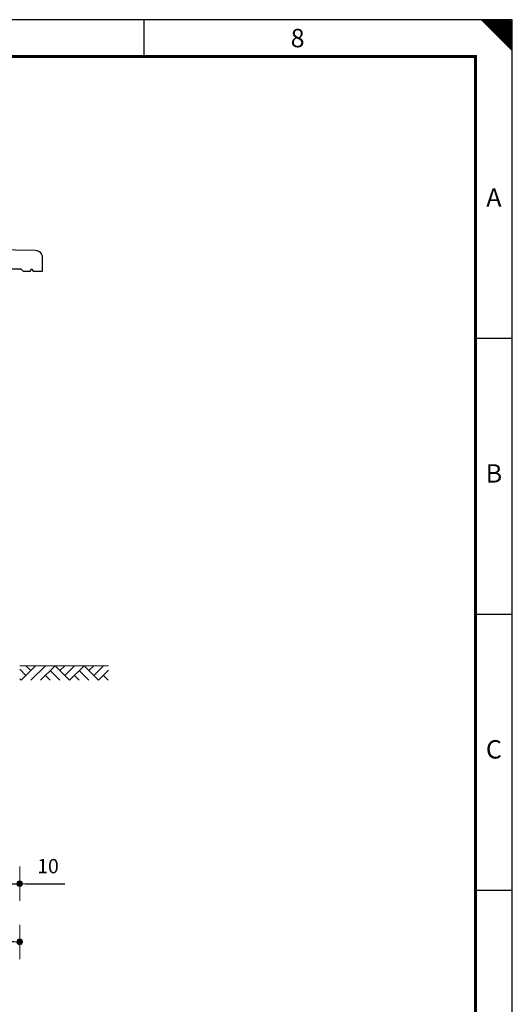
# Model space of a CAD drawing. Extents: x 219 to 1348, y 80 to 878.
# Drawn here: x 1132 to 1348, y 447 to 878 of the extents above; entities that cross this region are included whole.
import ezdxf
from ezdxf.enums import TextEntityAlignment as Align

# ---------------------------------------------------------------- set-up
doc = ezdxf.new("R2010")
doc.units = 0
doc.header["$LTSCALE"] = 25
doc.layers.get('0').update_dxf_attribs({"linetype": 'CONTINUOUS'})
doc.layers.get('DEFPOINTS').update_dxf_attribs({"linetype": 'CONTINUOUS'})
for name, color, linetype, lineweight in [('Bemaßung', 3, 'CONTINUOUS', 13), ('Erde', 6, 'CONTINUOUS', 35), ('Kontur rot', 1, 'CONTINUOUS', 30), ('Kontur weiss', 7, 'CONTINUOUS', 25)]:
    doc.layers.add(name, color=color, linetype=linetype, lineweight=lineweight)
for name, color, linetype in [('ECS_LEV_PG_FRAME', 7, 'CONTINUOUS'), ('ECS_LEV_PG_LADDER', 7, 'CONTINUOUS'), ('ECS_LEV_PH_DATA', 7, 'CONTINUOUS'), ('ECS_LEV_PH_DATA_0', 7, 'CONTINUOUS')]:
    doc.layers.add(name, color=color, linetype=linetype)
doc.styles.add('ISOCP', font='ISOCP.SHX', dxfattribs={"oblique": 0.017453, "height": 1})
doc.styles.get("Standard").update_dxf_attribs({"font": 'TXT.SHX'})
doc.dimstyles.new('M 50 Beton 0.5 0.25', dxfattribs={"dimtxt": 6.25, "dimasz": 2.5, "dimexe": 1.25, "dimexo": 1, "dimgap": 3.75, "dimtad": 1, "dimdec": 1, "dimtxsty": 'Standard', "dimblk1": 'Maßhilfslinie 1', "dimblk2": 'Maßhilfelinie 2', "dimsah": 1, "dimcen": 6.25, "dimse1": 1, "dimse2": 1, "dimclrd": 256, "dimclre": 256, "dimclrt": 1, "dimadec": 0, "dimazin": 0, "dimtfac": 1, "dimtdec": 1, "dimtmove": 0, "dimatfit": 3, "dimfxl": 0, "dimlwd": 25, "dimlwe": 25, "dimarcsym": 0})
pattern_1 = [(45, (-272.57965, -255.89205), (-0.1122532, 0.1122532), [])]

# ---------------------------------------------------------------- blocks, each defined once
blk = doc.blocks.new('__TEXT_')
blk = doc.blocks.new('Maßhilfslinie 1')
h = blk.add_hatch()
h.set_pattern_fill('ANSI31', color=256, scale=0.05, style=0)
h.set_pattern_definition([(315, (-272.57965, 255.89205), (-0.1122532, -0.1122532), [])])
edge = h.paths.add_edge_path()
edge.add_arc((0, 0), 0.5, 0, 360)
h = blk.add_hatch()
h.set_pattern_fill('ANSI31', color=256, scale=0.05, style=0)
h.set_pattern_definition([(315, (-272.57965, 255.89205), (-0.1122532, -0.1122532), [])])
edge = h.paths.add_edge_path()
edge.add_arc((0, 0), 0.5, 0, 360)
for p, q in [((0, -3), (0, 3)), ((0, -3), (0, 3)), ((0, 0), (-1, 0))]:
    blk.add_line(p, q)
blk.add_circle((0, 0), 0.5)
blk.add_circle((0, 0), 0.5)
blk = doc.blocks.new('Maßhilfelinie 2')
h = blk.add_hatch()
h.set_pattern_fill('ANSI31', color=256, scale=0.05, style=0)
h.set_pattern_definition(pattern_1)
edge = h.paths.add_edge_path()
edge.add_arc((0, 0), 0.5, 0, 360)
h = blk.add_hatch()
h.set_pattern_fill('ANSI31', color=256, scale=0.05, style=0)
h.set_pattern_definition(pattern_1)
edge = h.paths.add_edge_path()
edge.add_arc((0, 0), 0.5, 0, 360)
for p, q in [((0, 3), (0, -3)), ((0, 0), (-1, 0))]:
    blk.add_line(p, q)
blk.add_circle((0, 0), 0.5)
blk.add_circle((0, 0), 0.5)
blk = doc.blocks.new('*D29')
at = {"layer": 'Bemaßung', "lineweight": 25}
blk.add_line((1129.34, 474.03), (918.34, 474.03), dxfattribs=at)
at = {"layer": 'DEFPOINTS', "color": 0}
for p in [(915.84, 613.07), (1131.84, 613.07), (915.84, 474.03)]:
    blk.add_point(p, dxfattribs=at)
at = {"layer": 'Bemaßung', "lineweight": 25, "xscale": 2.5, "yscale": 2.5, "zscale": 2.5, "rotation": 180}
blk.add_blockref('Maßhilfelinie 2', (915.84, 474.03), dxfattribs=at)
at = {"layer": 'Bemaßung', "lineweight": 25, "xscale": 2.5, "yscale": 2.5, "zscale": 2.5}
blk.add_blockref('Maßhilfslinie 1', (1131.84, 474.03), dxfattribs=at)
at = {"layer": 'Bemaßung', "color": 1, "insert": (1023.84, 480.91), "char_height": 6.25, "attachment_point": 5}
blk.add_mtext('216', dxfattribs=at)
blk = doc.blocks.new('*D30')
at = {"layer": 'Bemaßung', "lineweight": 25}
for p, q in [((1119.24, 499.56), (1116.74, 499.56)), ((1121.74, 499.56), (1131.84, 499.56)), ((1134.34, 499.56), (1151.64, 499.56))]:
    blk.add_line(p, q, dxfattribs=at)
at = {"layer": 'DEFPOINTS', "color": 0}
for p in [(1121.74, 627.07), (1131.84, 627.07), (1131.84, 499.56)]:
    blk.add_point(p, dxfattribs=at)
at = {"layer": 'Bemaßung', "lineweight": 25, "xscale": 2.5, "yscale": 2.5, "zscale": 2.5}
blk.add_blockref('Maßhilfslinie 1', (1121.74, 499.56), dxfattribs=at)
at = {"layer": 'Bemaßung', "lineweight": 25, "xscale": 2.5, "yscale": 2.5, "zscale": 2.5, "rotation": 180}
blk.add_blockref('Maßhilfelinie 2', (1131.84, 499.56), dxfattribs=at)
at = {"layer": 'Bemaßung', "color": 1, "insert": (1144.24, 506.43), "char_height": 6.25, "attachment_point": 5}
blk.add_mtext('10', dxfattribs=at)

msp = doc.modelspace()

# ---------------------------------------------------------------- linework, layer by layer
at = {"layer": 'ECS_LEV_PG_FRAME', "color": 7, "linetype": 'Continuous'}
for p, q in [((1347.73, 878.33), (218.77, 878.33)), ((1347.73, 79.99), (1347.73, 878.33))]:
    msp.add_line(p, q, dxfattribs=at)
at = {"layer": 'ECS_LEV_PH_DATA', "linetype": 'Continuous'}
for p, q in [((1186.45, 862.2), (1186.45, 878.33)), ((1334.29, 878.33), (1347.73, 864.89)), ((1334.96, 878.33), (1347.73, 865.56)), ((1335.63, 878.33), (1347.73, 866.23)), ((1336.3, 878.33), (1347.73, 866.9)), ((1336.98, 878.33), (1347.73, 867.57)), ((1337.65, 878.33), (1347.73, 868.25)), ((1338.32, 878.33), (1347.73, 868.92)), ((1338.99, 878.33), (1347.73, 869.59)), ((1339.66, 878.33), (1347.73, 870.26)), ((1340.34, 878.33), (1347.73, 870.93)), ((1341.01, 878.33), (1347.73, 871.61)), ((1341.68, 878.33), (1347.73, 872.28)), ((1342.35, 878.33), (1347.73, 872.95)), ((1343.02, 878.33), (1347.73, 873.62)), ((1343.7, 878.33), (1347.73, 874.29)), ((1344.37, 878.33), (1347.73, 874.97)), ((1345.04, 878.33), (1347.73, 875.64)), ((1345.71, 878.33), (1347.73, 876.31)), ((1346.38, 878.33), (1347.73, 876.98)), ((1347.73, 864.89), (1347.73, 878.33))]:
    msp.add_line(p, q, dxfattribs=at)
at = {"layer": 'ECS_LEV_PH_DATA_0', "color": 7}
for p, q in [((1347.73, 738.55), (1331.6, 738.55)), ((1347.73, 617.59), (1331.6, 617.59)), ((1347.73, 496.63), (1331.6, 496.63))]:
    msp.add_line(p, q, dxfattribs=at)
at = {"layer": 'ECS_LEV_PH_DATA_0', "color": 7, "const_width": 1.34}
msp.add_lwpolyline([(1331.6, 862.2), (234.9, 862.2), (234.9, 96.12), (1331.6, 96.12)], close=True, dxfattribs=at)
at = {"layer": 'Erde', "color": 6, "lineweight": 20}
msp.add_line((1131.84, 595.07), (1170.82, 595.07), dxfattribs=at)
at = {"layer": 'Kontur rot', "lineweight": 25}
msp.add_lwpolyline([(1023.84, 779.07), (908.84, 777.07, 0.414214), (905.84, 774.07), (905.84, 768.07), (909.92, 768.07), (910.59, 769.07), (911.27, 768.07), (914.34, 768.07), (915.34, 769.07), (924.34, 769.07), (925.34, 767.07), (1122.34, 767.07), (1123.34, 769.07), (1132.34, 769.07), (1133.34, 768.07), (1136.42, 768.07), (1137.09, 769.07), (1137.77, 768.07), (1141.84, 768.07), (1141.84, 774.07, 0.414214), (1138.84, 777.07), (1023.84, 779.07)], format="xyb", dxfattribs=at)
at = {"layer": 'Kontur weiss'}
for points in [[(1134.6, 590.83), (1131.84, 593.59)], [(1132.48, 588.71), (1138.84, 595.07)], [(1136.72, 592.95), (1134.6, 595.07)], [(1136.72, 588.71), (1143.09, 595.07)], [(1140.96, 588.71), (1147.33, 595.07)], [(1149.45, 588.71), (1145.21, 592.95)], [(1153.69, 588.71), (1147.33, 595.07)], [(1149.45, 592.95), (1151.57, 595.07)], [(1151.57, 590.83), (1155.81, 595.07)], [(1153.69, 588.71), (1160.06, 595.07)], [(1162.18, 588.71), (1157.94, 592.95)], [(1166.42, 588.71), (1160.06, 595.07)], [(1162.18, 592.95), (1164.3, 595.07)], [(1164.3, 590.83), (1168.54, 595.07)], [(1166.42, 588.71), (1170.82, 593.11)], [(1132.48, 588.71), (1131.84, 589.35)], [(1145.21, 588.71), (1143.09, 590.83)], [(1157.94, 588.71), (1155.81, 590.83)], [(1170.66, 588.71), (1168.54, 590.83)]]:
    msp.add_lwpolyline(points, dxfattribs=at)

# ---------------------------------------------------------------- block references
at = {"layer": 'ECS_LEV_PG_LADDER', "linetype": 'Continuous'}
ref = msp.add_blockref('__TEXT_', (218.77, 872.95), dxfattribs=dict(at, xscale=2.687999999999874, yscale=2.687999999999874, zscale=2.687999999999874))
ref.add_attrib('?', '8', dxfattribs={"linetype": 'Continuous', "height": 8.06, "style": 'ISOCP'}).set_placement((1253.65, 870.26), align=Align.MIDDLE_CENTER)
ref = msp.add_blockref('__TEXT_', (218.77, 79.99), dxfattribs=dict(at, xscale=2.687999999999874, yscale=2.687999999999874, zscale=2.687999999999874))
ref.add_attrib('?', 'A', dxfattribs={"linetype": 'Continuous', "height": 8.06, "style": 'ISOCP'}).set_placement((1339.66, 800.37), align=Align.MIDDLE_CENTER)
ref = msp.add_blockref('__TEXT_', (218.77, 79.99), dxfattribs=dict(at, xscale=2.687999999999874, yscale=2.687999999999874, zscale=2.687999999999874))
ref.add_attrib('?', 'B', dxfattribs={"linetype": 'Continuous', "height": 8.06, "style": 'ISOCP'}).set_placement((1339.66, 679.41), align=Align.MIDDLE_CENTER)
ref = msp.add_blockref('__TEXT_', (218.77, 79.99), dxfattribs=dict(at, xscale=2.687999999999874, yscale=2.687999999999874, zscale=2.687999999999874))
ref.add_attrib('?', 'C', dxfattribs={"linetype": 'Continuous', "height": 8.06, "style": 'ISOCP'}).set_placement((1339.66, 558.45), align=Align.MIDDLE_CENTER)

# ---------------------------------------------------------------- dimensions: what is measured, and where the dimension line sits
at = {"layer": 'Bemaßung'}
dim = msp.add_linear_dim(base=(1131.84, 499.56), p1=(1121.74, 627.07), p2=(1131.84, 627.07), text='10', dimstyle='M 50 Beton 0.5 0.25', dxfattribs=at)
dim.commit()
dim.dimension.update_dxf_attribs({"geometry": '*D30', "text_midpoint": (1144.24, 506.43)})
dim = msp.add_linear_dim(base=(915.84, 474.03), p1=(1131.84, 613.07), p2=(915.84, 613.07), dimstyle='M 50 Beton 0.5 0.25', dxfattribs=at)
dim.commit()
dim.dimension.update_dxf_attribs({"geometry": '*D29', "text_midpoint": (1023.84, 480.91)})

doc.saveas('drawing.dxf')
